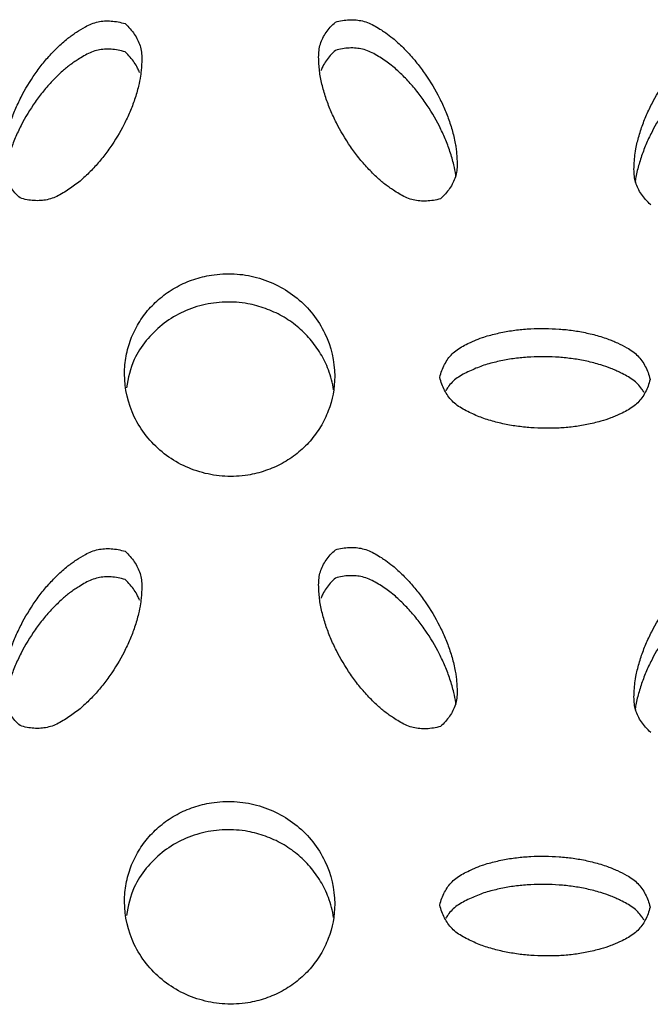
# Model space of a CAD drawing. Units: inches. Extents: x 0 to 204, y 0 to 264.
# Drawn here: x 32 to 33, y 112 to 114 of the extents above; entities that cross this region are included whole.
import ezdxf

# ---------------------------------------------------------------- set-up
doc = ezdxf.new("R2010")
doc.units = ezdxf.units.IN
doc.header["$MEASUREMENT"] = 0
doc.layers.get('0').update_dxf_attribs({"color": 10})

# ---------------------------------------------------------------- blocks, each defined once
blk = doc.blocks.new('BRIO_Perf - BRIO_Perf-245457-Front')
at = {"color": 8}
for points, knots in [([(-2.8742, 24.403), (-2.8714, 24.4038), (-2.8658, 24.4051), (-2.8576, 24.4059), (-2.8496, 24.4057), (-2.8418, 24.4046), (-2.8341, 24.402), (-2.8267, 24.3982), (-2.82, 24.3941), (-2.8131, 24.3893), (-2.8065, 24.3845), (-2.7997, 24.3786), (-2.7937, 24.3728), (-2.788, 24.3669), (-2.7824, 24.3608), (-2.7754, 24.3523), (-2.7639, 24.3368), (-2.7526, 24.3177), (-2.7434, 24.2982), (-2.7387, 24.2856), (-2.7354, 24.2751), (-2.7332, 24.267), (-2.7316, 24.2595), (-2.7306, 24.2528), (-2.7298, 24.2448), (-2.7292, 24.2358), (-2.7297, 24.2264), (-2.7313, 24.2189), (-2.7342, 24.2119), (-2.7381, 24.2053), (-2.7431, 24.199), (-2.7471, 24.195), (-2.7492, 24.1931)], [0, 0, 0, 0, 0.027778, 0.055556, 0.083333, 0.111111, 0.138889, 0.166667, 0.194444, 0.215278, 0.25, 0.277778, 0.305556, 0.333333, 0.361111, 0.388889, 0.444444, 0.555556, 0.611111, 0.666667, 0.694444, 0.722222, 0.75, 0.770833, 0.791667, 0.833333, 0.861111, 0.888889, 0.916667, 0.944444, 0.972222, 1, 1, 1, 1]), ([(-3.2492, 24.1941), (-3.2514, 24.1961), (-3.2554, 24.2001), (-3.2604, 24.2066), (-3.2643, 24.2134), (-3.2672, 24.2204), (-3.2688, 24.2281), (-3.2692, 24.2362), (-3.2688, 24.2437), (-3.2681, 24.2519), (-3.2671, 24.2597), (-3.2652, 24.2683), (-3.2631, 24.2761), (-3.2607, 24.2838), (-3.258, 24.2914), (-3.2539, 24.3015), (-3.2459, 24.3186), (-3.2345, 24.3374), (-3.2216, 24.3547), (-3.2127, 24.3648), (-3.2049, 24.3726), (-3.1987, 24.3784), (-3.1928, 24.3834), (-3.1873, 24.3875), (-3.1805, 24.3921), (-3.1728, 24.397), (-3.1641, 24.4012), (-3.1565, 24.4035), (-3.1487, 24.4045), (-3.1408, 24.4045), (-3.1326, 24.4034), (-3.127, 24.402), (-3.1242, 24.4012)], [0, 0, 0, 0, 0.027778, 0.055556, 0.083333, 0.111111, 0.138889, 0.166667, 0.194444, 0.215278, 0.25, 0.277778, 0.305556, 0.333333, 0.361111, 0.388889, 0.444444, 0.555556, 0.611111, 0.666667, 0.694444, 0.722222, 0.75, 0.770833, 0.791667, 0.833333, 0.861111, 0.888889, 0.916667, 0.944444, 0.972222, 1, 1, 1, 1]), ([(-3.1242, 24.4012), (-3.1221, 24.3992), (-3.1181, 24.3952), (-3.1131, 24.3888), (-3.1092, 24.382), (-3.1063, 24.375), (-3.1047, 24.3674), (-3.1043, 24.3594), (-3.1046, 24.3518), (-3.1052, 24.3451), (-3.1061, 24.3371), (-3.1079, 24.3283), (-3.1104, 24.3189), (-3.1129, 24.3111), (-3.1155, 24.3035), (-3.1196, 24.2936), (-3.1276, 24.2767), (-3.1389, 24.2578), (-3.152, 24.2404), (-3.161, 24.2302), (-3.1687, 24.2224), (-3.1747, 24.2168), (-3.181, 24.2115), (-3.1875, 24.2067), (-3.1944, 24.2022), (-3.2017, 24.1978), (-3.2091, 24.1941), (-3.2168, 24.1918), (-3.2246, 24.1908), (-3.2326, 24.1908), (-3.2408, 24.1918), (-3.2464, 24.1932), (-3.2492, 24.1941)], [0, 0, 0, 0, 0.027778, 0.055556, 0.083333, 0.111111, 0.138889, 0.166667, 0.194444, 0.215278, 0.236111, 0.277778, 0.305556, 0.333333, 0.361111, 0.388889, 0.444444, 0.555556, 0.611111, 0.666667, 0.694444, 0.722222, 0.75, 0.777778, 0.805556, 0.833333, 0.861111, 0.888889, 0.916667, 0.944444, 0.972222, 1, 1, 1, 1]), ([(-2.7492, 24.1931), (-2.752, 24.1923), (-2.7576, 24.191), (-2.7658, 24.1902), (-2.7738, 24.1903), (-2.7815, 24.1915), (-2.7891, 24.194), (-2.7965, 24.1977), (-2.8031, 24.2019), (-2.8089, 24.2058), (-2.8157, 24.2106), (-2.8227, 24.2166), (-2.8299, 24.2235), (-2.8357, 24.2295), (-2.8412, 24.2356), (-2.8482, 24.244), (-2.8595, 24.2593), (-2.8709, 24.2784), (-2.8801, 24.2982), (-2.8849, 24.3109), (-2.8881, 24.3213), (-2.8902, 24.3292), (-2.892, 24.3371), (-2.893, 24.345), (-2.8938, 24.3531), (-2.8942, 24.3614), (-2.8938, 24.3695), (-2.8922, 24.3771), (-2.8893, 24.3841), (-2.8854, 24.3908), (-2.8804, 24.3971), (-2.8764, 24.4011), (-2.8742, 24.403)], [0, 0, 0, 0, 0.027778, 0.055556, 0.083333, 0.111111, 0.138889, 0.166667, 0.194444, 0.215278, 0.236111, 0.277778, 0.305556, 0.333333, 0.361111, 0.388889, 0.444444, 0.555556, 0.611111, 0.666667, 0.694444, 0.722222, 0.75, 0.777778, 0.805556, 0.833333, 0.861111, 0.888889, 0.916667, 0.944444, 0.972222, 1, 1, 1, 1]), ([(-2.4992, 24.186), (-2.5014, 24.188), (-2.5054, 24.1921), (-2.5104, 24.1985), (-2.5143, 24.2053), (-2.5172, 24.2123), (-2.5188, 24.2199), (-2.5192, 24.2281), (-2.5188, 24.2356), (-2.5181, 24.2438), (-2.5171, 24.2516), (-2.5152, 24.2602), (-2.5131, 24.268), (-2.5107, 24.2757), (-2.508, 24.2834), (-2.5039, 24.2934), (-2.4959, 24.3106), (-2.4845, 24.3294), (-2.4716, 24.3467), (-2.4627, 24.3568), (-2.4549, 24.3647), (-2.4487, 24.3705), (-2.4429, 24.3755), (-2.4373, 24.3797), (-2.4305, 24.3842), (-2.4228, 24.3892), (-2.4141, 24.3934), (-2.4065, 24.3957), (-2.3988, 24.3967), (-2.3908, 24.3967), (-2.3826, 24.3957), (-2.377, 24.3943), (-2.3742, 24.3935)], [0, 0, 0, 0, 0.027778, 0.055556, 0.083333, 0.111111, 0.138889, 0.166667, 0.194444, 0.215278, 0.25, 0.277778, 0.305556, 0.333333, 0.361111, 0.388889, 0.444444, 0.555556, 0.611111, 0.666667, 0.694444, 0.722222, 0.75, 0.770833, 0.791667, 0.833333, 0.861111, 0.888889, 0.916667, 0.944444, 0.972222, 1, 1, 1, 1]), ([(-3.1242, 24.3676), (-3.127, 24.3684), (-3.1326, 24.3698), (-3.1408, 24.3709), (-3.1487, 24.3709), (-3.1565, 24.3699), (-3.1641, 24.3676), (-3.1715, 24.364), (-3.1781, 24.36), (-3.1839, 24.3562), (-3.1907, 24.3516), (-3.1977, 24.3458), (-3.2049, 24.339), (-3.2107, 24.3331), (-3.2162, 24.3272), (-3.2232, 24.3189), (-3.2345, 24.3039), (-3.2459, 24.2851), (-3.2551, 24.2654), (-3.2599, 24.2528), (-3.2631, 24.2425), (-3.2652, 24.2347), (-3.2669, 24.2273), (-3.2675, 24.2226), (-3.2678, 24.2206)], [0, 0, 0, 0, 0.0277778, 0.0555556, 0.0833333, 0.1111111, 0.1388889, 0.1666667, 0.1944444, 0.2152778, 0.2361111, 0.2777778, 0.3055556, 0.3333333, 0.3611111, 0.3888889, 0.4444444, 0.5555556, 0.6111111, 0.6666667, 0.6944444, 0.7222222, 0.75, 0.7719503, 0.7719503, 0.7719503, 0.7719503]), ([(-2.7306, 24.219), (-2.7307, 24.2197), (-2.7313, 24.2245), (-2.7329, 24.2321), (-2.7354, 24.2415), (-2.7379, 24.2494), (-2.7405, 24.257), (-2.7446, 24.267), (-2.7526, 24.2841), (-2.7639, 24.3032), (-2.777, 24.3209), (-2.786, 24.3313), (-2.7937, 24.3392), (-2.7997, 24.345), (-2.806, 24.3505), (-2.8125, 24.3554), (-2.8194, 24.3601), (-2.8267, 24.3646), (-2.8341, 24.3685), (-2.8418, 24.371), (-2.8496, 24.3722), (-2.8576, 24.3724), (-2.8658, 24.3715), (-2.8714, 24.3702), (-2.8742, 24.3694)], [0.228413, 0.228413, 0.228413, 0.228413, 0.2361111, 0.2777778, 0.3055556, 0.3333333, 0.3611111, 0.3888889, 0.4444444, 0.5555556, 0.6111111, 0.6666667, 0.6944444, 0.7222222, 0.75, 0.7777778, 0.8055556, 0.8333333, 0.8611111, 0.8888889, 0.9166667, 0.9444444, 0.9722222, 1, 1, 1, 1]), ([(-3.1072, 24.3433), (-3.1078, 24.345), (-3.1096, 24.349), (-3.1131, 24.3552), (-3.1181, 24.3616), (-3.1221, 24.3656), (-3.1242, 24.3676)], [0.8963756, 0.8963756, 0.8963756, 0.8963756, 0.9166667, 0.9444444, 0.9722222, 1, 1, 1, 1]), ([(-2.8742, 24.3694), (-2.8764, 24.3675), (-2.8804, 24.3635), (-2.8854, 24.3572), (-2.8889, 24.3511), (-2.8907, 24.347), (-2.8913, 24.3452)], [0, 0, 0, 0, 0.0277778, 0.0555556, 0.0833333, 0.1040175, 0.1040175, 0.1040175, 0.1040175]), ([(-2.3742, 24.3599), (-2.377, 24.3607), (-2.3826, 24.3621), (-2.3908, 24.3632), (-2.3988, 24.3631), (-2.4065, 24.3621), (-2.4141, 24.3598), (-2.4215, 24.3562), (-2.4281, 24.3522), (-2.4351, 24.3476), (-2.4418, 24.3428), (-2.4487, 24.3369), (-2.4549, 24.3311), (-2.4607, 24.3252), (-2.4663, 24.3192), (-2.4732, 24.3109), (-2.4845, 24.2958), (-2.4959, 24.277), (-2.5051, 24.2574), (-2.5099, 24.2447), (-2.5131, 24.2344), (-2.5152, 24.2266), (-2.5169, 24.2192), (-2.5175, 24.2145), (-2.5178, 24.2124)], [0, 0, 0, 0, 0.0277778, 0.0555556, 0.0833333, 0.1111111, 0.1388889, 0.1666667, 0.1944444, 0.2152778, 0.25, 0.2777778, 0.3055556, 0.3333333, 0.3611111, 0.3888889, 0.4444444, 0.5555556, 0.6111111, 0.6666667, 0.6944444, 0.7222222, 0.75, 0.7719772, 0.7719772, 0.7719772, 0.7719772]), ([(-3.125, 23.9851), (-3.1249, 23.9923), (-3.1236, 24.0065), (-3.1181, 24.0263), (-3.1087, 24.0454), (-3.0962, 24.0626), (-3.0807, 24.0772), (-3.0628, 24.0892), (-3.0429, 24.0978), (-3.02, 24.1035), (-2.999, 24.1045), (-2.9809, 24.1027), (-2.9634, 24.0989), (-2.9417, 24.0906), (-2.9191, 24.0756), (-2.9001, 24.0566), (-2.881, 24.0257), (-2.8752, 24.0005), (-2.875, 23.9822)], [0, 0, 0, 0, 0.055556, 0.111111, 0.166667, 0.222222, 0.277778, 0.333333, 0.388889, 0.444444, 0.513889, 0.548611, 0.583333, 0.652778, 0.722222, 0.791667, 0.861111, 1, 1, 1, 1]), ([(-2.8763, 23.966), (-2.8775, 23.9742), (-2.8813, 23.9889), (-2.8913, 24.0093), (-2.9037, 24.0268), (-2.9193, 24.0418), (-2.9372, 24.0542), (-2.9571, 24.0632), (-2.9799, 24.0695), (-3.001, 24.0709), (-3.0191, 24.0695), (-3.0366, 24.0661), (-3.0583, 24.0583), (-3.0809, 24.0439), (-3.0997, 24.0252), (-3.1164, 23.9999), (-3.1206, 23.98), (-3.1225, 23.9684)], [0.0453015, 0.0453015, 0.0453015, 0.0453015, 0.1111111, 0.1666667, 0.2222222, 0.2777778, 0.3333333, 0.3888889, 0.4444444, 0.5138889, 0.5486111, 0.5833333, 0.6527778, 0.7222222, 0.7916667, 0.8611111, 0.9546996, 0.9546996, 0.9546996, 0.9546996]), ([(-2.75, 23.9809), (-2.7493, 23.9837), (-2.7477, 23.989), (-2.7445, 23.9963), (-2.7404, 24.0029), (-2.7355, 24.0088), (-2.7295, 24.0139), (-2.7224, 24.0182), (-2.7154, 24.0216), (-2.7077, 24.025), (-2.7001, 24.0281), (-2.6915, 24.0307), (-2.6834, 24.0328), (-2.6752, 24.0345), (-2.667, 24.0361), (-2.6559, 24.0376), (-2.6363, 24.0393), (-2.6136, 24.039), (-2.5915, 24.0368), (-2.5779, 24.0343), (-2.5669, 24.0317), (-2.5586, 24.0294), (-2.5511, 24.0269), (-2.5445, 24.0244), (-2.5369, 24.0209), (-2.5286, 24.0169), (-2.5204, 24.0117), (-2.5144, 24.0066), (-2.5095, 24.0006), (-2.5055, 23.9939), (-2.5022, 23.9866), (-2.5007, 23.9813), (-2.5, 23.9785)], [0, 0, 0, 0, 0.027778, 0.055556, 0.083333, 0.111111, 0.138889, 0.166667, 0.194444, 0.215278, 0.25, 0.277778, 0.305556, 0.333333, 0.361111, 0.388889, 0.444444, 0.555556, 0.611111, 0.666667, 0.694444, 0.722222, 0.75, 0.770833, 0.791667, 0.833333, 0.861111, 0.888889, 0.916667, 0.944444, 0.972222, 1, 1, 1, 1]), ([(-2.5072, 23.9631), (-2.508, 23.9644), (-2.5102, 23.9678), (-2.5144, 23.973), (-2.5204, 23.9782), (-2.5274, 23.9826), (-2.5343, 23.9861), (-2.5407, 23.9891), (-2.5483, 23.9924), (-2.5572, 23.9954), (-2.5669, 23.9981), (-2.5752, 24.0001), (-2.5833, 24.0017), (-2.5943, 24.0034), (-2.6136, 24.0055), (-2.6363, 24.0057), (-2.6587, 24.0038), (-2.6725, 24.0016), (-2.6834, 23.9992), (-2.6915, 23.9971), (-2.6995, 23.9947), (-2.7071, 23.9917), (-2.7147, 23.9883), (-2.7224, 23.9846), (-2.7295, 23.9803), (-2.7355, 23.9753), (-2.7397, 23.9702), (-2.7419, 23.9667), (-2.7427, 23.9654)], [0.0671006, 0.0671006, 0.0671006, 0.0671006, 0.0833333, 0.1111111, 0.1388889, 0.1666667, 0.1944444, 0.2152778, 0.2361111, 0.2777778, 0.3055556, 0.3333333, 0.3611111, 0.3888889, 0.4444444, 0.5555556, 0.6111111, 0.6666667, 0.6944444, 0.7222222, 0.75, 0.7777778, 0.8055556, 0.8333333, 0.8611111, 0.8888889, 0.9166667, 0.93317, 0.93317, 0.93317, 0.93317]), ([(-2.875, 23.9822), (-2.8752, 23.9677), (-2.8788, 23.9474), (-2.8913, 23.9219), (-2.9037, 23.9048), (-2.9193, 23.8901), (-2.9372, 23.8781), (-2.9571, 23.8695), (-2.9799, 23.8637), (-3.001, 23.8627), (-3.0191, 23.8646), (-3.0366, 23.8684), (-3.0584, 23.8767), (-3.0809, 23.8916), (-3.0998, 23.9107), (-3.1191, 23.9416), (-3.1248, 23.9669), (-3.125, 23.9851)], [0, 0, 0, 0, 0.111111, 0.166667, 0.222222, 0.277778, 0.333333, 0.388889, 0.444444, 0.513889, 0.548611, 0.583333, 0.652778, 0.722222, 0.791667, 0.861111, 1, 1, 1, 1]), ([(-2.5, 23.9785), (-2.5007, 23.9757), (-2.5022, 23.9704), (-2.5055, 23.9631), (-2.5095, 23.9566), (-2.5144, 23.9507), (-2.5204, 23.9456), (-2.5274, 23.9413), (-2.5343, 23.9379), (-2.5407, 23.9351), (-2.5483, 23.9319), (-2.5572, 23.929), (-2.5669, 23.9266), (-2.5752, 23.9247), (-2.5833, 23.9232), (-2.5943, 23.9217), (-2.6136, 23.9201), (-2.6363, 23.9203), (-2.6587, 23.9227), (-2.6725, 23.9251), (-2.6834, 23.9278), (-2.6915, 23.93), (-2.6995, 23.9326), (-2.7071, 23.9357), (-2.7147, 23.9392), (-2.7224, 23.9431), (-2.7295, 23.9475), (-2.7355, 23.9527), (-2.7404, 23.9587), (-2.7445, 23.9654), (-2.7477, 23.9728), (-2.7493, 23.9781), (-2.75, 23.9809)], [0, 0, 0, 0, 0.027778, 0.055556, 0.083333, 0.111111, 0.138889, 0.166667, 0.194444, 0.215278, 0.236111, 0.277778, 0.305556, 0.333333, 0.361111, 0.388889, 0.444444, 0.555556, 0.611111, 0.666667, 0.694444, 0.722222, 0.75, 0.777778, 0.805556, 0.833333, 0.861111, 0.888889, 0.916667, 0.944444, 0.972222, 1, 1, 1, 1]), ([(-3.2492, 23.5671), (-3.2514, 23.5691), (-3.2554, 23.5731), (-3.2604, 23.5796), (-3.2643, 23.5864), (-3.2672, 23.5934), (-3.2688, 23.6011), (-3.2692, 23.6092), (-3.2688, 23.6167), (-3.2681, 23.6249), (-3.2671, 23.6327), (-3.2652, 23.6413), (-3.2631, 23.6491), (-3.2607, 23.6568), (-3.258, 23.6644), (-3.2539, 23.6745), (-3.2459, 23.6916), (-3.2345, 23.7104), (-3.2216, 23.7277), (-3.2127, 23.7378), (-3.2049, 23.7456), (-3.1987, 23.7514), (-3.1928, 23.7564), (-3.1873, 23.7606), (-3.1805, 23.7651), (-3.1728, 23.77), (-3.1641, 23.7742), (-3.1565, 23.7765), (-3.1487, 23.7775), (-3.1408, 23.7775), (-3.1326, 23.7764), (-3.127, 23.775), (-3.1242, 23.7742)], [0, 0, 0, 0, 0.027778, 0.055556, 0.083333, 0.111111, 0.138889, 0.166667, 0.194444, 0.215278, 0.25, 0.277778, 0.305556, 0.333333, 0.361111, 0.388889, 0.444444, 0.555556, 0.611111, 0.666667, 0.694444, 0.722222, 0.75, 0.770833, 0.791667, 0.833333, 0.861111, 0.888889, 0.916667, 0.944444, 0.972222, 1, 1, 1, 1]), ([(-3.1242, 23.7742), (-3.1221, 23.7722), (-3.1181, 23.7682), (-3.1131, 23.7618), (-3.1092, 23.755), (-3.1063, 23.748), (-3.1047, 23.7404), (-3.1043, 23.7324), (-3.1046, 23.7248), (-3.1052, 23.7181), (-3.1061, 23.7101), (-3.1079, 23.7013), (-3.1104, 23.6919), (-3.1129, 23.6841), (-3.1155, 23.6765), (-3.1196, 23.6666), (-3.1276, 23.6497), (-3.1389, 23.6308), (-3.152, 23.6134), (-3.161, 23.6032), (-3.1687, 23.5954), (-3.1747, 23.5898), (-3.181, 23.5845), (-3.1875, 23.5797), (-3.1944, 23.5752), (-3.2017, 23.5708), (-3.2091, 23.5671), (-3.2168, 23.5648), (-3.2246, 23.5638), (-3.2326, 23.5638), (-3.2408, 23.5648), (-3.2464, 23.5662), (-3.2492, 23.5671)], [0, 0, 0, 0, 0.027778, 0.055556, 0.083333, 0.111111, 0.138889, 0.166667, 0.194444, 0.215278, 0.236111, 0.277778, 0.305556, 0.333333, 0.361111, 0.388889, 0.444444, 0.555556, 0.611111, 0.666667, 0.694444, 0.722222, 0.75, 0.777778, 0.805556, 0.833333, 0.861111, 0.888889, 0.916667, 0.944444, 0.972222, 1, 1, 1, 1]), ([(-2.7492, 23.5661), (-2.752, 23.5653), (-2.7576, 23.564), (-2.7658, 23.5632), (-2.7738, 23.5634), (-2.7815, 23.5645), (-2.7891, 23.567), (-2.7965, 23.5707), (-2.8031, 23.5749), (-2.8089, 23.5788), (-2.8157, 23.5836), (-2.8227, 23.5896), (-2.8299, 23.5965), (-2.8357, 23.6025), (-2.8412, 23.6086), (-2.8482, 23.617), (-2.8595, 23.6323), (-2.8709, 23.6514), (-2.8801, 23.6712), (-2.8849, 23.6839), (-2.8881, 23.6943), (-2.8902, 23.7022), (-2.892, 23.7101), (-2.893, 23.718), (-2.8938, 23.7261), (-2.8942, 23.7344), (-2.8938, 23.7425), (-2.8922, 23.7501), (-2.8893, 23.7571), (-2.8854, 23.7638), (-2.8804, 23.7701), (-2.8764, 23.7741), (-2.8742, 23.776)], [0, 0, 0, 0, 0.027778, 0.055556, 0.083333, 0.111111, 0.138889, 0.166667, 0.194444, 0.215278, 0.236111, 0.277778, 0.305556, 0.333333, 0.361111, 0.388889, 0.444444, 0.555556, 0.611111, 0.666667, 0.694444, 0.722222, 0.75, 0.777778, 0.805556, 0.833333, 0.861111, 0.888889, 0.916667, 0.944444, 0.972222, 1, 1, 1, 1]), ([(-2.8742, 23.776), (-2.8714, 23.7768), (-2.8658, 23.7781), (-2.8576, 23.779), (-2.8496, 23.7787), (-2.8418, 23.7776), (-2.8341, 23.775), (-2.8267, 23.7712), (-2.82, 23.7671), (-2.8131, 23.7623), (-2.8065, 23.7575), (-2.7997, 23.7516), (-2.7937, 23.7458), (-2.788, 23.7399), (-2.7824, 23.7338), (-2.7754, 23.7253), (-2.7639, 23.7098), (-2.7526, 23.6907), (-2.7434, 23.6712), (-2.7387, 23.6586), (-2.7354, 23.6481), (-2.7332, 23.64), (-2.7316, 23.6325), (-2.7306, 23.6258), (-2.7298, 23.6178), (-2.7292, 23.6088), (-2.7297, 23.5995), (-2.7313, 23.5919), (-2.7342, 23.5849), (-2.7381, 23.5783), (-2.7431, 23.572), (-2.7471, 23.568), (-2.7492, 23.5661)], [0, 0, 0, 0, 0.027778, 0.055556, 0.083333, 0.111111, 0.138889, 0.166667, 0.194444, 0.215278, 0.25, 0.277778, 0.305556, 0.333333, 0.361111, 0.388889, 0.444444, 0.555556, 0.611111, 0.666667, 0.694444, 0.722222, 0.75, 0.770833, 0.791667, 0.833333, 0.861111, 0.888889, 0.916667, 0.944444, 0.972222, 1, 1, 1, 1]), ([(-2.4992, 23.559), (-2.5014, 23.561), (-2.5054, 23.5651), (-2.5104, 23.5715), (-2.5143, 23.5783), (-2.5172, 23.5853), (-2.5188, 23.593), (-2.5192, 23.6011), (-2.5188, 23.6086), (-2.5181, 23.6168), (-2.5171, 23.6246), (-2.5152, 23.6332), (-2.5131, 23.641), (-2.5107, 23.6487), (-2.508, 23.6564), (-2.5039, 23.6664), (-2.4959, 23.6836), (-2.4845, 23.7024), (-2.4716, 23.7197), (-2.4627, 23.7298), (-2.4549, 23.7377), (-2.4487, 23.7435), (-2.4429, 23.7485), (-2.4373, 23.7527), (-2.4305, 23.7572), (-2.4228, 23.7622), (-2.4141, 23.7664), (-2.4065, 23.7687), (-2.3988, 23.7697), (-2.3908, 23.7697), (-2.3826, 23.7687), (-2.377, 23.7673), (-2.3742, 23.7665)], [0, 0, 0, 0, 0.027778, 0.055556, 0.083333, 0.111111, 0.138889, 0.166667, 0.194444, 0.215278, 0.25, 0.277778, 0.305556, 0.333333, 0.361111, 0.388889, 0.444444, 0.555556, 0.611111, 0.666667, 0.694444, 0.722222, 0.75, 0.770833, 0.791667, 0.833333, 0.861111, 0.888889, 0.916667, 0.944444, 0.972222, 1, 1, 1, 1]), ([(-3.1242, 23.7406), (-3.127, 23.7414), (-3.1326, 23.7428), (-3.1408, 23.7439), (-3.1487, 23.7439), (-3.1565, 23.7429), (-3.1641, 23.7406), (-3.1715, 23.737), (-3.1781, 23.733), (-3.1839, 23.7292), (-3.1907, 23.7246), (-3.1977, 23.7188), (-3.2049, 23.712), (-3.2107, 23.7061), (-3.2162, 23.7002), (-3.2232, 23.6919), (-3.2345, 23.6769), (-3.2459, 23.6581), (-3.2551, 23.6384), (-3.2599, 23.6258), (-3.2631, 23.6155), (-3.2652, 23.6077), (-3.2669, 23.6004), (-3.2675, 23.5957), (-3.2678, 23.5936)], [0, 0, 0, 0, 0.0277778, 0.0555556, 0.0833333, 0.1111111, 0.1388889, 0.1666667, 0.1944444, 0.2152778, 0.2361111, 0.2777778, 0.3055556, 0.3333333, 0.3611111, 0.3888889, 0.4444444, 0.5555556, 0.6111111, 0.6666667, 0.6944444, 0.7222222, 0.75, 0.7719503, 0.7719503, 0.7719503, 0.7719503]), ([(-3.1072, 23.7163), (-3.1078, 23.718), (-3.1096, 23.7221), (-3.1131, 23.7282), (-3.1181, 23.7346), (-3.1221, 23.7386), (-3.1242, 23.7406)], [0.8963756, 0.8963756, 0.8963756, 0.8963756, 0.9166667, 0.9444444, 0.9722222, 1, 1, 1, 1]), ([(-2.8742, 23.7424), (-2.8764, 23.7405), (-2.8804, 23.7365), (-2.8854, 23.7302), (-2.8889, 23.7241), (-2.8907, 23.72), (-2.8913, 23.7182)], [0, 0, 0, 0, 0.0277778, 0.0555556, 0.0833333, 0.1040175, 0.1040175, 0.1040175, 0.1040175]), ([(-2.7306, 23.592), (-2.7307, 23.5928), (-2.7313, 23.5975), (-2.7329, 23.6051), (-2.7354, 23.6145), (-2.7379, 23.6224), (-2.7405, 23.63), (-2.7446, 23.64), (-2.7526, 23.6571), (-2.7639, 23.6762), (-2.777, 23.6939), (-2.786, 23.7043), (-2.7937, 23.7122), (-2.7997, 23.718), (-2.806, 23.7235), (-2.8125, 23.7284), (-2.8194, 23.7331), (-2.8267, 23.7376), (-2.8341, 23.7415), (-2.8418, 23.744), (-2.8496, 23.7452), (-2.8576, 23.7454), (-2.8658, 23.7445), (-2.8714, 23.7432), (-2.8742, 23.7424)], [0.228413, 0.228413, 0.228413, 0.228413, 0.2361111, 0.2777778, 0.3055556, 0.3333333, 0.3611111, 0.3888889, 0.4444444, 0.5555556, 0.6111111, 0.6666667, 0.6944444, 0.7222222, 0.75, 0.7777778, 0.8055556, 0.8333333, 0.8611111, 0.8888889, 0.9166667, 0.9444444, 0.9722222, 1, 1, 1, 1]), ([(-2.3742, 23.7329), (-2.377, 23.7337), (-2.3826, 23.7351), (-2.3908, 23.7362), (-2.3988, 23.7361), (-2.4065, 23.7351), (-2.4141, 23.7328), (-2.4215, 23.7292), (-2.4281, 23.7252), (-2.4351, 23.7206), (-2.4418, 23.7158), (-2.4487, 23.7099), (-2.4549, 23.7041), (-2.4607, 23.6982), (-2.4663, 23.6922), (-2.4732, 23.6839), (-2.4845, 23.6688), (-2.4959, 23.65), (-2.5051, 23.6304), (-2.5099, 23.6177), (-2.5131, 23.6074), (-2.5152, 23.5996), (-2.5169, 23.5922), (-2.5175, 23.5875), (-2.5178, 23.5854)], [0, 0, 0, 0, 0.0277778, 0.0555556, 0.0833333, 0.1111111, 0.1388889, 0.1666667, 0.1944444, 0.2152778, 0.25, 0.2777778, 0.3055556, 0.3333333, 0.3611111, 0.3888889, 0.4444444, 0.5555556, 0.6111111, 0.6666667, 0.6944444, 0.7222222, 0.75, 0.7719772, 0.7719772, 0.7719772, 0.7719772]), ([(-3.125, 23.3581), (-3.1249, 23.3653), (-3.1236, 23.3795), (-3.1181, 23.3993), (-3.1087, 23.4184), (-3.0962, 23.4356), (-3.0807, 23.4502), (-3.0628, 23.4622), (-3.0429, 23.4708), (-3.02, 23.4765), (-2.999, 23.4775), (-2.9809, 23.4757), (-2.9634, 23.4719), (-2.9417, 23.4636), (-2.9191, 23.4486), (-2.9001, 23.4296), (-2.881, 23.3987), (-2.8752, 23.3735), (-2.875, 23.3553)], [0, 0, 0, 0, 0.055556, 0.111111, 0.166667, 0.222222, 0.277778, 0.333333, 0.388889, 0.444444, 0.513889, 0.548611, 0.583333, 0.652778, 0.722222, 0.791667, 0.861111, 1, 1, 1, 1]), ([(-2.8763, 23.339), (-2.8775, 23.3472), (-2.8813, 23.3619), (-2.8913, 23.3823), (-2.9037, 23.3998), (-2.9193, 23.4148), (-2.9372, 23.4272), (-2.9571, 23.4362), (-2.9799, 23.4425), (-3.001, 23.4439), (-3.0191, 23.4425), (-3.0366, 23.4391), (-3.0583, 23.4313), (-3.0809, 23.4169), (-3.0997, 23.3982), (-3.1164, 23.3729), (-3.1206, 23.353), (-3.1225, 23.3414)], [0.0453015, 0.0453015, 0.0453015, 0.0453015, 0.1111111, 0.1666667, 0.2222222, 0.2777778, 0.3333333, 0.3888889, 0.4444444, 0.5138889, 0.5486111, 0.5833333, 0.6527778, 0.7222222, 0.7916667, 0.8611111, 0.9546996, 0.9546996, 0.9546996, 0.9546996]), ([(-2.75, 23.3539), (-2.7493, 23.3567), (-2.7477, 23.3621), (-2.7445, 23.3693), (-2.7404, 23.3759), (-2.7355, 23.3818), (-2.7295, 23.3869), (-2.7224, 23.3912), (-2.7154, 23.3946), (-2.7077, 23.398), (-2.7001, 23.4011), (-2.6915, 23.4037), (-2.6834, 23.4058), (-2.6752, 23.4076), (-2.667, 23.4091), (-2.6559, 23.4106), (-2.6363, 23.4123), (-2.6136, 23.412), (-2.5915, 23.4098), (-2.5779, 23.4073), (-2.5669, 23.4047), (-2.5586, 23.4024), (-2.5511, 23.3999), (-2.5445, 23.3974), (-2.5369, 23.3939), (-2.5286, 23.3899), (-2.5204, 23.3848), (-2.5144, 23.3796), (-2.5095, 23.3736), (-2.5055, 23.3669), (-2.5022, 23.3596), (-2.5007, 23.3543), (-2.5, 23.3515)], [0, 0, 0, 0, 0.027778, 0.055556, 0.083333, 0.111111, 0.138889, 0.166667, 0.194444, 0.215278, 0.25, 0.277778, 0.305556, 0.333333, 0.361111, 0.388889, 0.444444, 0.555556, 0.611111, 0.666667, 0.694444, 0.722222, 0.75, 0.770833, 0.791667, 0.833333, 0.861111, 0.888889, 0.916667, 0.944444, 0.972222, 1, 1, 1, 1]), ([(-2.5072, 23.3361), (-2.508, 23.3374), (-2.5102, 23.3408), (-2.5144, 23.346), (-2.5204, 23.3512), (-2.5274, 23.3556), (-2.5343, 23.3591), (-2.5407, 23.3621), (-2.5483, 23.3654), (-2.5572, 23.3684), (-2.5669, 23.3711), (-2.5752, 23.3731), (-2.5833, 23.3747), (-2.5943, 23.3764), (-2.6136, 23.3785), (-2.6363, 23.3787), (-2.6587, 23.3768), (-2.6725, 23.3746), (-2.6834, 23.3722), (-2.6915, 23.3701), (-2.6995, 23.3677), (-2.7071, 23.3647), (-2.7147, 23.3613), (-2.7224, 23.3576), (-2.7295, 23.3533), (-2.7355, 23.3483), (-2.7397, 23.3432), (-2.7419, 23.3397), (-2.7427, 23.3384)], [0.0671006, 0.0671006, 0.0671006, 0.0671006, 0.0833333, 0.1111111, 0.1388889, 0.1666667, 0.1944444, 0.2152778, 0.2361111, 0.2777778, 0.3055556, 0.3333333, 0.3611111, 0.3888889, 0.4444444, 0.5555556, 0.6111111, 0.6666667, 0.6944444, 0.7222222, 0.75, 0.7777778, 0.8055556, 0.8333333, 0.8611111, 0.8888889, 0.9166667, 0.93317, 0.93317, 0.93317, 0.93317]), ([(-2.875, 23.3553), (-2.8752, 23.3407), (-2.8788, 23.3204), (-2.8913, 23.2949), (-2.9037, 23.2778), (-2.9193, 23.2631), (-2.9372, 23.2511), (-2.9571, 23.2425), (-2.9799, 23.2367), (-3.001, 23.2357), (-3.0191, 23.2376), (-3.0366, 23.2414), (-3.0584, 23.2497), (-3.0809, 23.2646), (-3.0998, 23.2837), (-3.1191, 23.3146), (-3.1248, 23.3399), (-3.125, 23.3581)], [0, 0, 0, 0, 0.111111, 0.166667, 0.222222, 0.277778, 0.333333, 0.388889, 0.444444, 0.513889, 0.548611, 0.583333, 0.652778, 0.722222, 0.791667, 0.861111, 1, 1, 1, 1]), ([(-2.5, 23.3515), (-2.5007, 23.3487), (-2.5022, 23.3434), (-2.5055, 23.3361), (-2.5095, 23.3296), (-2.5144, 23.3237), (-2.5204, 23.3186), (-2.5274, 23.3143), (-2.5343, 23.3109), (-2.5407, 23.3081), (-2.5483, 23.3049), (-2.5572, 23.3021), (-2.5669, 23.2996), (-2.5752, 23.2978), (-2.5833, 23.2962), (-2.5943, 23.2947), (-2.6136, 23.2931), (-2.6363, 23.2933), (-2.6587, 23.2957), (-2.6725, 23.2982), (-2.6834, 23.3008), (-2.6915, 23.303), (-2.6995, 23.3056), (-2.7071, 23.3087), (-2.7147, 23.3122), (-2.7224, 23.3161), (-2.7295, 23.3205), (-2.7355, 23.3257), (-2.7404, 23.3318), (-2.7445, 23.3384), (-2.7477, 23.3458), (-2.7493, 23.3511), (-2.75, 23.3539)], [0, 0, 0, 0, 0.027778, 0.055556, 0.083333, 0.111111, 0.138889, 0.166667, 0.194444, 0.215278, 0.236111, 0.277778, 0.305556, 0.333333, 0.361111, 0.388889, 0.444444, 0.555556, 0.611111, 0.666667, 0.694444, 0.722222, 0.75, 0.777778, 0.805556, 0.833333, 0.861111, 0.888889, 0.916667, 0.944444, 0.972222, 1, 1, 1, 1])]:
    blk.add_open_spline(points, degree=3, knots=knots, dxfattribs=at)
blk = doc.blocks.new('BRIO-1X-FR')
blk.add_blockref('BRIO_Perf - BRIO_Perf-245457-Front', (0.0002, 0.0694))

msp = doc.modelspace()

# ---------------------------------------------------------------- block references
msp.add_blockref('BRIO-1X-FR', (35.50049, 89.1276))

doc.saveas('drawing.dxf')
